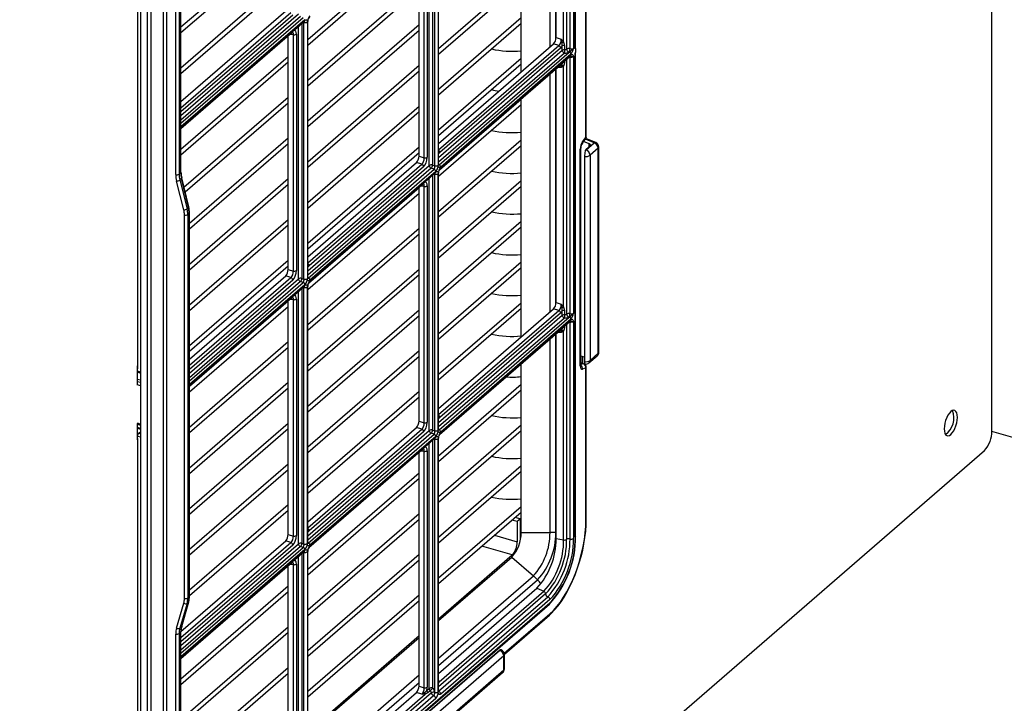
# Paper-space layout 'Layout1' of a CAD drawing. Extents: x -40 to 594, y -34 to 417.
# Drawn here: x 554 to 558, y 72 to 75 of the extents above; entities that cross this region are included whole.
import ezdxf

# ---------------------------------------------------------------- set-up
doc = ezdxf.new("R2010")
doc.units = 0
doc.layers.get('0').update_dxf_attribs({"linetype": 'CONTINUOUS'})
doc.styles.add('SLDTEXTSTYLE2', font='TXT', dxfattribs={"width": 0.605})
doc.dimstyles.new('SLDDIMSTYLE3', dxfattribs={"dimtxt": 5.172414, "dimasz": 7, "dimexe": 0, "dimexo": 0.0625, "dimgap": 1.293103, "dimtad": 0, "dimtih": 1, "dimtoh": 1, "dimdec": 0, "dimlfac": 5, "dimrnd": 1e-09, "dimzin": 12, "dimtxsty": 'SLDTEXTSTYLE2', "dimblk1": 'NONE', "dimblk2": 'NONE', "dimsah": 1, "dimcen": 0, "dimazin": 3, "dimtfac": 1, "dimtdec": 0, "dimtmove": 0, "dimatfit": 3, "dimtolj": 1, "dimtzin": 12})

# ---------------------------------------------------------------- blocks, each defined once
blk = doc.blocks.new('_D_19')
at = {"color": 7, "linetype": 'CONTINUOUS'}
blk.add_line((523.5539, 94.506), (572.3963, 94.506), dxfattribs=at)
at = {"color": 7, "linetype": 'CONTINUOUS', "char_height": 7, "attachment_point": 1, "style": 'SLDTEXTSTYLE2'}
for s, insert in [('hole', (556.1796, 114.5156, 0.12)), ('%%c', (525.1414, 114.5156, 0.12)), ('108', (535.5782, 114.5156, 0.12)), ('for bowl', (533.4418, 103.5295, 0.12))]:
    blk.add_mtext(s, dxfattribs=dict(at, insert=insert))
blk = doc.blocks.new('_NONE')
blk = doc.blocks.new('_D_23')
at = {"color": 7, "linetype": 'CONTINUOUS'}
blk.add_line((520.5131, 184.6258), (577.668, 184.6258), dxfattribs=at)
at = {"color": 7, "linetype": 'CONTINUOUS', "char_height": 7, "attachment_point": 1, "style": 'SLDTEXTSTYLE2'}
for s, insert in [('hole for', (548.7541, 204.6354, 0.12)), ('%%c', (522.1006, 204.6354, 0.12)), ('35', (532.5375, 204.6354, 0.12)), ('tap tubes', (532.3649, 193.6493, 0.12))]:
    blk.add_mtext(s, dxfattribs=dict(at, insert=insert))

psp = doc.layouts.get("Layout1")

# ---------------------------------------------------------------- linework, layer by layer
at = {"color": 7, "linetype": 'CONTINUOUS'}
for p, q in [((558.173, 73.271), (558.173, 77.3202)), ((556.5031, 74.8032), (556.5031, 75.8498)), ((556.5045, 74.8051), (556.5045, 75.851)), ((556.482, 74.8038), (556.482, 75.8326)), ((556.4956, 75.835), (556.4956, 74.8051)), ((556.426, 74.849), (556.426, 75.7861)), ((556.4562, 74.8321), (556.4562, 75.7962)), ((556.2864, 74.711), (556.2864, 75.6652)), ((554.8524, 71.4373), (554.8524, 75.3344)), ((554.8661, 71.4392), (554.8661, 75.3363)), ((555.94, 74.3344), (555.94, 75.3631)), ((555.9536, 75.365), (555.9536, 74.3363)), ((555.955, 74.3388), (555.955, 75.3675)), ((554.7486, 75.3294), (554.7486, 73.5201)), ((554.7618, 71.3988), (554.7618, 75.2959)), ((554.8663, 71.4477), (554.8663, 75.3275)), ((555.8767, 74.3732), (555.8767, 75.3104)), ((555.8974, 74.3662), (555.8974, 75.3142)), ((555.9095, 75.3164), (555.9095, 74.3684)), ((554.7886, 71.3917), (554.7886, 75.2888)), ((554.802, 75.2907), (554.802, 71.3936)), ((554.9227, 74.8907), (555.3523, 75.2628)), ((556.5456, 74.448), (556.5456, 75.2564)), ((556.5469, 74.4505), (556.5469, 75.2589)), ((554.9015, 74.2989), (554.9015, 75.2152)), ((554.9149, 75.2171), (554.9149, 74.3008)), ((554.9213, 74.3063), (554.9213, 75.2226)), ((554.9227, 74.8682), (555.3523, 75.2403)), ((554.9227, 74.3088), (554.9227, 75.2251)), ((555.4306, 74.8407), (555.8767, 75.227)), ((555.4306, 74.8182), (555.8767, 75.2045)), ((554.9227, 74.7274), (555.3523, 75.0995)), ((554.9227, 74.7049), (555.3523, 75.077)), ((555.4306, 74.6774), (555.8767, 75.0637)), ((555.955, 74.8049), (556.2864, 75.0919)), ((555.955, 74.7824), (556.2864, 75.0694)), ((555.4306, 74.6549), (555.8767, 75.0412)), ((554.9227, 74.5922), (555.3425, 74.9557)), ((554.9227, 74.4852), (555.4176, 74.9138)), ((555.4156, 73.8803), (555.4156, 74.909)), ((555.4293, 74.9109), (555.4293, 73.8822)), ((555.4306, 73.8847), (555.4306, 74.9134)), ((555.4306, 74.5141), (555.8767, 74.9004)), ((555.955, 74.6416), (556.2864, 74.9286)), ((555.955, 74.6191), (556.2864, 74.9061)), ((554.9227, 74.4842), (555.3682, 74.8701)), ((555.3731, 73.9121), (555.3731, 74.8601)), ((555.3851, 74.8623), (555.3851, 73.9143)), ((555.4306, 74.4916), (555.8767, 74.8779)), ((555.3523, 73.9191), (555.3523, 74.8563)), ((555.955, 74.424), (556.4161, 74.8234)), ((556.4369, 74.8163), (556.4161, 74.8234)), ((556.426, 74.849), (556.4467, 74.8419)), ((555.9569, 74.3381), (556.479, 74.7903)), ((556.444, 74.8057), (555.9606, 74.387)), ((556.4857, 74.7814), (555.9636, 74.3293)), ((555.9636, 74.3271), (556.4857, 74.7793)), ((556.451, 74.7973), (556.451, 74.8147)), ((556.4597, 74.8172), (556.4597, 74.7998)), ((556.5051, 74.8049), (556.5031, 74.8032)), ((556.5031, 74.7877), (556.5051, 74.7894)), ((556.5031, 72.8469), (556.5031, 74.7877)), ((556.5051, 74.8049), (556.5044, 74.8051)), ((556.5045, 72.8494), (556.5045, 74.7888)), ((556.5051, 74.7894), (556.5051, 74.8049)), ((554.9227, 74.4008), (555.3523, 74.7729)), ((554.9227, 74.3783), (555.3523, 74.7504)), ((555.955, 74.4783), (556.2864, 74.7653)), ((555.955, 74.4558), (556.2864, 74.7428)), ((555.9619, 74.3231), (556.484, 74.7752)), ((556.482, 73.7417), (556.482, 74.7704)), ((556.4956, 74.7728), (556.4956, 73.7429)), ((555.4306, 74.3508), (555.8767, 74.7371)), ((555.4306, 74.3283), (555.8767, 74.7146)), ((555.9594, 74.3199), (556.4419, 74.7377)), ((556.426, 73.7868), (556.426, 74.7239)), ((556.4562, 73.77), (556.4562, 74.734)), ((554.9347, 74.248), (555.3523, 74.6096)), ((554.9393, 74.2294), (555.3523, 74.5871)), ((555.9583, 74.3179), (556.2864, 74.602)), ((556.2864, 73.6489), (556.2864, 74.603)), ((555.4306, 74.1875), (555.8767, 74.5738)), ((555.4306, 74.165), (555.8767, 74.5513)), ((555.955, 74.2925), (556.2864, 74.5795)), ((554.9568, 74.1037), (555.3523, 74.4463)), ((554.9568, 74.0812), (555.3523, 74.4238)), ((555.955, 74.1517), (556.2864, 74.4387)), ((556.5313, 74.425), (556.5441, 74.4421)), ((556.5323, 74.4302), (556.5456, 74.448)), ((556.5592, 74.4218), (556.5359, 74.4311)), ((556.5849, 74.4283), (556.5454, 74.4442)), ((556.5462, 74.3983), (556.5789, 74.4266)), ((555.4306, 74.0242), (555.8767, 74.4105)), ((555.4306, 74.0017), (555.8767, 74.388)), ((555.955, 74.1292), (556.2864, 74.4162)), ((556.523, 73.5319), (556.523, 74.4013)), ((556.525, 73.5357), (556.525, 74.4051)), ((556.5425, 74.3937), (556.5424, 74.393)), ((556.5449, 74.3987), (556.5462, 74.3983)), ((556.547, 74.4008), (556.5626, 74.4143)), ((556.5947, 74.4048), (556.562, 74.3764)), ((556.5947, 73.5826), (556.5947, 74.4048)), ((556.5974, 73.5876), (556.5974, 74.4098)), ((555.4306, 73.9699), (555.8668, 74.3477)), ((555.8876, 74.3406), (555.8668, 74.3477)), ((555.8767, 74.3732), (555.8974, 74.3662)), ((556.5401, 74.3717), (556.5401, 73.5495)), ((556.562, 74.3764), (556.562, 73.5543)), ((554.9149, 74.3008), (554.9213, 74.3063)), ((555.4326, 73.884), (555.9369, 74.3208)), ((555.8947, 74.33), (555.4362, 73.9329)), ((555.4376, 73.869), (555.9419, 74.3058)), ((555.9436, 74.3119), (555.4393, 73.8752)), ((555.4393, 73.873), (555.9436, 74.3098)), ((555.9369, 74.3208), (555.926, 74.3243)), ((555.9313, 74.3372), (555.94, 74.3344)), ((555.955, 73.2766), (555.955, 74.3053)), ((554.934, 74.1582), (554.9048, 74.2733)), ((554.9242, 74.283), (554.918, 74.2775)), ((554.918, 74.2775), (554.9472, 74.1624)), ((554.9525, 74.167), (554.9242, 74.283)), ((554.9539, 74.1696), (554.9256, 74.2855)), ((554.9568, 73.9404), (555.3523, 74.283)), ((555.94, 73.2723), (555.94, 74.301)), ((555.9536, 73.2741), (555.9536, 74.3028)), ((555.955, 73.9884), (556.2864, 74.2754)), ((554.9568, 73.9179), (555.3523, 74.2605)), ((555.4339, 73.8638), (555.8767, 74.2472)), ((555.4351, 73.8658), (555.8926, 74.262)), ((555.8767, 73.3111), (555.8767, 74.2482)), ((555.8974, 73.304), (555.8974, 74.2521)), ((555.9095, 74.2543), (555.9095, 73.3062)), ((555.955, 73.9659), (556.2864, 74.2529)), ((555.4306, 73.8384), (555.8767, 74.2247)), ((554.9472, 74.1624), (554.9525, 74.167)), ((554.9367, 72.6), (554.9367, 74.1373)), ((554.9554, 74.1437), (554.9501, 74.1391)), ((554.9501, 74.1391), (554.9501, 72.6019)), ((554.9554, 72.6064), (554.9554, 74.1437)), ((554.9568, 72.6089), (554.9568, 74.1462)), ((554.9568, 73.7771), (555.3523, 74.1197)), ((555.955, 73.8251), (556.2864, 74.1121)), ((554.9568, 73.7546), (555.3523, 74.0972)), ((555.4306, 73.6976), (555.8767, 74.0839)), ((555.955, 73.8026), (556.2864, 74.0896)), ((555.4306, 73.6751), (555.8767, 74.0614)), ((554.9568, 73.6138), (555.3523, 73.9564)), ((554.9568, 73.5913), (555.3523, 73.9339)), ((555.3523, 73.9191), (555.3731, 73.9121)), ((555.4306, 73.5343), (555.8767, 73.9206)), ((555.955, 73.6618), (556.2864, 73.9488)), ((555.955, 73.6393), (556.2864, 73.9263)), ((554.9568, 73.5595), (555.3425, 73.8936)), ((555.3632, 73.8865), (555.3425, 73.8936)), ((555.407, 73.8831), (555.4156, 73.8803)), ((555.4306, 73.5118), (555.8767, 73.8981)), ((554.9568, 73.4526), (555.4176, 73.8517)), ((555.4126, 73.8667), (555.4017, 73.8702)), ((555.4156, 72.8182), (555.4156, 73.8469)), ((555.4293, 72.82), (555.4293, 73.8487)), ((555.4306, 72.8225), (555.4306, 73.8512)), ((554.9568, 73.4516), (555.3682, 73.8079)), ((554.9568, 73.4505), (555.3523, 73.7931)), ((555.3523, 72.857), (555.3523, 73.7941)), ((555.3731, 72.8499), (555.3731, 73.798)), ((555.3851, 73.8002), (555.3851, 72.8521)), ((554.9568, 73.428), (555.3523, 73.7706)), ((555.4306, 73.371), (555.8767, 73.7573)), ((555.955, 73.4985), (556.2864, 73.7855)), ((555.955, 73.476), (556.2864, 73.763)), ((555.955, 73.3618), (556.4161, 73.7612)), ((556.4369, 73.7541), (556.4161, 73.7612)), ((556.426, 73.7868), (556.4467, 73.7797)), ((556.451, 73.7352), (556.451, 73.7526)), ((556.4597, 73.7551), (556.4597, 73.7377)), ((555.4306, 73.3485), (555.8767, 73.7348)), ((555.9569, 73.276), (556.479, 73.7281)), ((556.444, 73.7435), (555.9606, 73.3249)), ((555.9619, 73.2609), (556.484, 73.7131)), ((556.4857, 73.7193), (555.9636, 73.2671)), ((555.9636, 73.265), (556.4857, 73.7171)), ((555.9594, 73.2577), (556.4419, 73.6756)), ((556.482, 72.8386), (556.482, 73.7082)), ((556.4956, 73.7107), (556.4956, 72.8404)), ((556.426, 72.84), (556.426, 73.6618)), ((556.4562, 72.8345), (556.4562, 73.6719)), ((554.9568, 73.2872), (555.3523, 73.6298)), ((554.9568, 73.2647), (555.3523, 73.6073)), ((555.4306, 73.2077), (555.8767, 73.594)), ((555.4306, 73.1852), (555.8767, 73.5715)), ((556.5401, 73.5677), (556.525, 73.571)), ((556.5327, 73.5422), (556.5327, 73.5693)), ((556.5578, 73.5442), (556.5905, 73.5725)), ((556.562, 73.5543), (556.5947, 73.5826)), ((554.7486, 73.5318), (554.7473, 73.5307)), ((554.7473, 73.5307), (554.7473, 73.4582)), ((556.2864, 72.8641), (556.2864, 73.5409)), ((556.5364, 73.5409), (556.525, 73.5448)), ((556.525, 73.5357), (556.525, 73.5358)), ((556.5456, 73.5244), (556.5323, 73.519)), ((556.5456, 72.9138), (556.5456, 73.5244)), ((556.5469, 72.9163), (556.5469, 73.5269)), ((554.7473, 73.5082), (554.7505, 73.5071)), ((554.7473, 73.4789), (554.7602, 73.476)), ((554.7507, 73.5072), (554.75, 73.5074)), ((554.7504, 73.5072), (554.7618, 73.5031)), ((554.7602, 73.476), (554.7618, 73.4774)), ((554.9568, 73.1239), (555.3523, 73.4665)), ((554.9568, 73.1014), (555.3523, 73.444)), ((555.955, 73.1719), (556.2864, 73.4589)), ((555.4306, 73.0444), (555.8767, 73.4307)), ((555.4306, 73.0219), (555.8767, 73.4082)), ((555.955, 73.1494), (556.2864, 73.4364)), ((554.7473, 73.3014), (554.7473, 73.2363)), ((554.7473, 73.2986), (554.7618, 73.2942)), ((554.7618, 73.2819), (554.7473, 73.2852)), ((554.9568, 72.9606), (555.3523, 73.3032)), ((554.9568, 72.9381), (555.3523, 73.2807)), ((555.4306, 72.9077), (555.8668, 73.2855)), ((555.8876, 73.2784), (555.8668, 73.2855)), ((555.8767, 73.3111), (555.8974, 73.304)), ((555.955, 73.0086), (556.2864, 73.2956)), ((554.7473, 73.2399), (554.7486, 73.2394)), ((554.7486, 73.2417), (554.7486, 71.4323)), ((555.4326, 72.8219), (555.9369, 73.2586)), ((555.8947, 73.2678), (555.4362, 72.8708)), ((555.4376, 72.8068), (555.9419, 73.2436)), ((555.9436, 73.2498), (555.4393, 72.813)), ((555.4393, 72.8109), (555.9436, 73.2477)), ((555.9369, 73.2586), (555.926, 73.2622)), ((555.9313, 73.2751), (555.94, 73.2723)), ((555.9536, 72.2252), (555.9536, 73.2407)), ((555.955, 72.9861), (556.2864, 73.2731)), ((555.955, 72.2277), (555.955, 73.2432)), ((565.1487, 71.255), (558.1729, 73.2687)), ((554.7473, 73.2363), (554.7486, 73.2374)), ((555.94, 72.2233), (555.94, 73.2388)), ((554.068, 69.664), (558.143, 73.1931)), ((555.4351, 72.8036), (555.8926, 73.1999)), ((555.8767, 72.2489), (555.8767, 73.186)), ((555.8974, 72.2418), (555.8974, 73.1899)), ((555.9095, 73.1921), (555.9095, 72.244)), ((554.9568, 72.7973), (555.3523, 73.1399)), ((555.955, 72.8453), (556.2864, 73.1323)), ((554.9568, 72.7748), (555.3523, 73.1174)), ((555.4306, 72.7178), (555.8767, 73.1041)), ((555.955, 72.8228), (556.2864, 73.1098)), ((555.4306, 72.6953), (555.8767, 73.0816)), ((554.9568, 72.634), (555.3523, 72.9766)), ((555.955, 72.682), (556.2864, 72.969)), ((554.9568, 72.6115), (555.3523, 72.9541)), ((555.4306, 72.5545), (555.8767, 72.9408)), ((555.955, 72.6595), (556.2864, 72.9465)), ((556.2621, 72.9255), (556.2835, 72.9193)), ((555.4306, 72.532), (555.8767, 72.9183)), ((556.2705, 72.9081), (556.2491, 72.9142)), ((556.2835, 72.9193), (556.2705, 72.9081)), ((556.2705, 72.9081), (556.2705, 72.8266)), ((556.2835, 72.8379), (556.2835, 72.9193)), ((555.3523, 72.857), (555.3731, 72.8499)), ((556.2864, 72.8641), (556.4019, 72.8641)), ((556.425, 72.8641), (556.4019, 72.8641)), ((554.9227, 72.4679), (555.3425, 72.8314)), ((555.3632, 72.8243), (555.3425, 72.8314)), ((555.4126, 72.8045), (555.4017, 72.8081)), ((555.407, 72.821), (555.4156, 72.8182)), ((556.2835, 72.8365), (556.2835, 72.8379)), ((556.426, 72.84), (556.4562, 72.8345)), ((554.9227, 72.3609), (555.4176, 72.7895)), ((555.4156, 71.7692), (555.4156, 72.7847)), ((555.4293, 72.7866), (555.4293, 71.7711)), ((555.4306, 71.7736), (555.4306, 72.7891)), ((555.4306, 72.3912), (555.8767, 72.7775)), ((555.955, 72.5187), (556.2505, 72.7747)), ((554.9227, 72.3599), (555.3682, 72.7458)), ((555.3523, 71.7948), (555.3523, 72.732)), ((555.3731, 71.7877), (555.3731, 72.7358)), ((555.3851, 72.738), (555.3851, 71.7899)), ((555.4306, 72.3687), (555.8767, 72.755)), ((555.955, 72.5111), (556.2483, 72.7651)), ((556.2483, 72.7651), (556.3349, 72.6901)), ((556.3522, 72.6751), (556.3349, 72.6901)), ((554.9227, 72.2779), (555.3523, 72.65)), ((554.9227, 72.2554), (555.3523, 72.6275)), ((555.4306, 72.2279), (555.8767, 72.6142)), ((555.955, 72.2997), (556.3495, 72.6414)), ((555.9575, 72.2653), (556.377, 72.6286)), ((556.3495, 72.6414), (556.377, 72.6286)), ((554.9048, 72.4812), (554.934, 72.5805)), ((554.9472, 72.5803), (554.918, 72.4809)), ((554.9242, 72.4863), (554.9525, 72.5849)), ((554.9255, 72.4882), (554.9538, 72.5868)), ((554.9525, 72.5849), (554.9472, 72.5803)), ((554.9501, 72.6019), (554.9554, 72.6064)), ((554.9793, 71.3479), (556.3993, 72.5776)), ((554.9814, 71.3529), (556.4014, 72.5827)), ((555.4306, 72.2054), (555.8767, 72.5917)), ((555.955, 72.2277), (556.3928, 72.6068)), ((556.4014, 72.5957), (555.9636, 72.2165)), ((556.2187, 72.3772), (556.399, 72.5334)), ((554.9015, 71.5411), (554.9015, 72.4574)), ((554.9213, 72.4648), (554.9149, 72.4593)), ((554.9149, 72.4593), (554.9149, 71.543)), ((554.918, 72.4809), (554.9242, 72.4863)), ((554.9213, 71.5485), (554.9213, 72.4648)), ((554.9227, 72.1146), (555.3523, 72.4867)), ((554.9227, 71.551), (554.9227, 72.4673)), ((554.9227, 72.0921), (555.3523, 72.4642)), ((555.4306, 72.0646), (555.8767, 72.4509)), ((555.4306, 72.057), (555.8767, 72.4433)), ((555.751, 72.0044), (556.1988, 72.3922)), ((555.7516, 72.0042), (556.1994, 72.392)), ((556.1994, 72.392), (556.1988, 72.3922)), ((556.206, 72.3935), (556.2047, 72.394)), ((556.2188, 72.3182), (556.2188, 72.3748)), ((556.2161, 72.3698), (555.7686, 71.9822)), ((556.2161, 72.3132), (556.2161, 72.3698)), ((554.9227, 71.9513), (555.3523, 72.3234)), ((554.9227, 71.9288), (555.3523, 72.3009)), ((555.2372, 71.459), (556.2119, 72.3031)), ((555.2414, 71.4691), (556.2161, 72.3132)), ((555.4306, 71.8456), (555.8668, 72.2233)), ((555.4331, 71.8112), (555.9008, 72.2162)), ((555.8876, 72.2163), (555.8668, 72.2233)), ((555.8767, 72.2489), (555.8974, 72.2418)), ((555.9078, 72.2304), (555.9176, 72.239)), ((555.922, 72.2302), (555.9121, 72.2217)), ((555.955, 72.2277), (555.955, 72.2278)), ((555.4306, 71.7736), (555.935, 72.2103)), ((555.9436, 72.1992), (555.4393, 71.7624))]:
    psp.add_line(p, q, dxfattribs=at)
at = {"color": 59, "linetype": 'CONTINUOUS'}
for p, q in [((556.4683, 75.8238), (556.4683, 74.802)), ((556.4019, 74.811), (556.4019, 75.7652)), ((556.425, 74.8405), (556.425, 75.7852)), ((555.9176, 74.3354), (555.9176, 75.3469)), ((555.9313, 75.3587), (555.9313, 74.3372)), ((554.9227, 74.5671), (555.3632, 74.9486)), ((554.9227, 74.5359), (555.3933, 74.9435)), ((555.3704, 74.938), (554.9227, 74.5503)), ((555.4017, 74.9324), (554.9227, 74.5176)), ((554.9227, 74.5046), (555.4126, 74.9289)), ((555.4193, 74.92), (554.9227, 74.4899)), ((554.9227, 74.4878), (555.4193, 74.9179)), ((555.407, 74.9046), (555.407, 73.8831)), ((555.4156, 74.909), (555.4129, 74.9097)), ((555.3731, 74.8601), (555.3572, 74.8605)), ((555.3933, 73.8813), (555.3933, 74.8928)), ((555.955, 74.3989), (556.4369, 74.8163)), ((555.955, 74.3677), (556.451, 74.7973)), ((556.4594, 74.7862), (555.955, 74.3494)), ((556.451, 74.7458), (556.451, 74.7466)), ((556.4597, 74.7541), (556.4597, 74.7483)), ((556.4683, 74.7616), (556.4683, 73.7398)), ((556.4019, 73.7489), (556.4019, 74.703)), ((556.425, 73.7783), (556.425, 74.723)), ((556.4467, 74.7278), (556.4308, 74.7281)), ((556.5789, 74.4266), (556.5433, 74.4409)), ((556.5592, 74.4114), (556.5592, 74.4218)), ((555.4306, 73.9448), (555.8876, 74.3406)), ((555.4306, 73.9136), (555.9176, 74.3354)), ((555.926, 74.3243), (555.4306, 73.8953)), ((555.955, 74.3388), (555.9569, 74.3381)), ((555.9176, 73.2732), (555.9176, 74.2847)), ((555.9313, 74.2966), (555.9313, 73.2751)), ((555.94, 74.301), (555.9372, 74.3017)), ((555.8974, 74.2521), (555.8815, 74.2524)), ((554.9568, 73.5345), (555.3632, 73.8865)), ((554.9568, 73.5033), (555.3933, 73.8813)), ((555.3704, 73.8759), (554.9568, 73.5177)), ((555.4306, 73.8847), (555.4326, 73.884)), ((555.4017, 73.8702), (554.9568, 73.485)), ((554.9568, 73.4719), (555.4126, 73.8667)), ((555.4193, 73.8578), (554.9568, 73.4573)), ((554.9568, 73.4552), (555.4193, 73.8557)), ((555.407, 73.8425), (555.407, 72.821)), ((555.4156, 73.8469), (555.4129, 73.8476)), ((555.3731, 73.798), (555.3572, 73.7983)), ((555.3933, 72.8191), (555.3933, 73.8306)), ((555.955, 73.3368), (556.4369, 73.7541)), ((555.955, 73.3056), (556.451, 73.7352)), ((556.4594, 73.7241), (555.955, 73.2873)), ((556.451, 73.6837), (556.451, 73.6845)), ((556.4597, 73.692), (556.4597, 73.6862)), ((556.4683, 73.6995), (556.4683, 72.8367)), ((556.4019, 72.8641), (556.4019, 73.6409)), ((556.425, 72.8641), (556.425, 73.6609)), ((556.4467, 73.6656), (556.4308, 73.666)), ((556.5313, 73.5426), (556.5313, 73.5696)), ((554.7473, 73.5276), (554.7486, 73.5273)), ((554.7486, 73.5201), (554.7473, 73.5205)), ((556.5326, 73.5413), (556.525, 73.5438)), ((556.525, 73.5382), (556.5326, 73.5413)), ((554.7473, 73.5127), (554.7486, 73.5123)), ((554.7486, 73.5123), (554.7618, 73.5076)), ((554.7618, 73.4528), (554.7472, 73.4561)), ((554.7473, 73.4702), (554.7618, 73.467)), ((554.7472, 73.3033), (554.7618, 73.2988)), ((554.7618, 73.2807), (554.7473, 73.284)), ((554.7473, 73.2827), (554.7618, 73.279)), ((554.7473, 73.264), (554.7536, 73.2625)), ((554.7473, 73.2499), (554.7486, 73.2495)), ((554.7473, 73.2421), (554.7486, 73.2417)), ((554.7618, 73.2459), (554.7486, 73.2495)), ((554.7536, 73.2625), (554.7618, 73.2696)), ((554.7536, 73.2625), (554.7618, 73.2603)), ((555.4306, 72.8827), (555.8876, 73.2784)), ((555.4306, 72.8515), (555.9176, 73.2732)), ((555.926, 73.2622), (555.4306, 72.8332)), ((555.94, 73.2388), (555.9372, 73.2395)), ((555.955, 73.2766), (555.9569, 73.276)), ((555.9176, 72.239), (555.9176, 73.2226)), ((555.9313, 73.2344), (555.9313, 72.2408)), ((555.8974, 73.1899), (555.8815, 73.1903)), ((556.1786, 72.8532), (556.2705, 72.8266)), ((556.425, 72.8641), (556.426, 72.8641)), ((554.9227, 72.4428), (555.3632, 72.8243)), ((554.9227, 72.4116), (555.3933, 72.8191)), ((555.3704, 72.8137), (554.9227, 72.426)), ((555.4017, 72.8081), (554.9227, 72.3933)), ((555.4306, 72.8225), (555.4326, 72.8219)), ((556.2505, 72.7747), (556.1286, 72.8099)), ((554.9227, 72.3803), (555.4126, 72.8045)), ((555.4193, 72.7957), (554.9227, 72.3656)), ((554.9227, 72.3635), (555.4193, 72.7936)), ((555.3933, 71.7849), (555.3933, 72.7685)), ((555.407, 72.7803), (555.407, 71.7867)), ((555.4156, 72.7847), (555.4129, 72.7854)), ((555.3731, 72.7358), (555.3572, 72.7362)), ((555.955, 72.3611), (556.3349, 72.6901)), ((555.955, 72.3311), (556.3522, 72.6751)), ((556.3841, 72.618), (555.955, 72.2463)), ((556.2181, 72.38), (556.4011, 72.5385)), ((555.4306, 71.907), (555.8767, 72.2933)), ((555.4306, 71.877), (555.8767, 72.2633)), ((555.955, 72.2702), (555.9575, 72.2653)), ((555.9263, 72.2215), (555.4306, 71.7922))]:
    psp.add_line(p, q, dxfattribs=at)
at = {"color": 59, "linetype": 'CONTINUOUS', "flags": 128}
for points in [[(555.4156, 74.9121), (555.4157, 74.9115), (555.4156, 74.909)], [(555.4175, 74.9139), (555.4188, 74.9154), (555.4193, 74.9179)], [(555.4305, 74.9133), (555.4305, 74.9127), (555.4293, 74.9109)], [(556.482, 74.7704), (556.4802, 74.7708), (556.4791, 74.771)], [(556.482, 74.7704), (556.4818, 74.772), (556.4816, 74.7731)], [(555.9419, 74.3058), (555.9431, 74.3074), (555.9436, 74.3098)], [(555.9548, 74.3388), (555.9549, 74.3381), (555.9536, 74.3363)], [(555.9548, 74.3053), (555.9549, 74.3047), (555.9536, 74.3028)], [(555.9636, 74.3271), (555.9631, 74.3247), (555.9619, 74.3232)], [(555.94, 74.304), (555.94, 74.3034), (555.94, 74.301)], [(555.4304, 73.8847), (555.4305, 73.884), (555.4293, 73.8822)], [(555.4393, 73.873), (555.4388, 73.8706), (555.4376, 73.8691)], [(555.4156, 73.85), (555.4157, 73.8494), (555.4156, 73.8469)], [(555.4175, 73.8517), (555.4188, 73.8533), (555.4193, 73.8557)], [(555.4305, 73.8512), (555.4305, 73.8506), (555.4293, 73.8487)], [(556.482, 73.7082), (556.4802, 73.7086), (556.4791, 73.7088)], [(556.482, 73.7082), (556.4818, 73.7099), (556.4816, 73.711)], [(555.9399, 73.2419), (555.94, 73.2413), (555.94, 73.2388)], [(555.9419, 73.2437), (555.9431, 73.2452), (555.9436, 73.2477)], [(555.9536, 73.2741), (555.9549, 73.276), (555.9548, 73.2766)], [(555.9548, 73.2431), (555.9549, 73.2425), (555.9536, 73.2407)], [(555.9636, 73.265), (555.9631, 73.2625), (555.9619, 73.261)], [(555.4293, 72.82), (555.4305, 72.8219), (555.4304, 72.8225)], [(555.4393, 72.8109), (555.4388, 72.8084), (555.4376, 72.8069)], [(555.4156, 72.7878), (555.4157, 72.7872), (555.4156, 72.7847)], [(555.4175, 72.7896), (555.4188, 72.7911), (555.4193, 72.7936)], [(555.4305, 72.789), (555.4305, 72.7884), (555.4293, 72.7866)], [(554.9538, 72.5868), (554.9533, 72.5858), (554.9525, 72.5849)], [(554.9255, 72.4882), (554.925, 72.4873), (554.9242, 72.4863)]]:
    psp.add_lwpolyline(points, dxfattribs=at)
at = {"color": 7, "linetype": 'CONTINUOUS', "flags": 128}
for points in [[(555.4193, 74.9179), (555.423, 74.92), (555.4261, 74.9196), (555.4275, 74.9183), (555.4285, 74.9165), (555.4291, 74.914), (555.4293, 74.9109)], [(555.3682, 74.8701), (555.3691, 74.8707), (555.3691, 74.8707)], [(556.4467, 74.8419), (556.4468, 74.8418), (556.4562, 74.8321)], [(556.4499, 74.8277), (556.4467, 74.8417), (556.4467, 74.8419)], [(556.4857, 74.7793), (556.4888, 74.781), (556.4915, 74.7808), (556.4937, 74.7786), (556.4948, 74.776), (556.4955, 74.7735), (556.4956, 74.7729), (556.4956, 74.7728)], [(556.4499, 74.7375), (556.4511, 74.7421), (556.451, 74.7458)], [(556.4597, 74.7483), (556.4589, 74.7412), (556.4562, 74.734)], [(556.484, 74.7752), (556.4841, 74.7753), (556.4842, 74.7754)], [(556.4419, 74.7377), (556.4428, 74.7384), (556.4427, 74.7384)], [(556.4467, 74.7278), (556.4467, 74.7279), (556.4499, 74.7375)], [(556.4562, 74.734), (556.4468, 74.7278), (556.4467, 74.7278)], [(556.5438, 74.442), (556.5455, 74.4443), (556.5466, 74.4472)], [(556.5466, 74.4472), (556.5462, 74.4463), (556.5456, 74.4454)], [(556.5466, 74.4472), (556.5467, 74.448), (556.5469, 74.4505)], [(556.5449, 74.3987), (556.5429, 74.395), (556.5425, 74.3937)], [(555.9436, 74.3098), (555.9473, 74.3119), (555.9505, 74.3115), (555.9519, 74.3103), (555.9528, 74.3084), (555.9534, 74.3059), (555.9536, 74.3028)], [(555.9636, 74.3293), (555.9599, 74.3271), (555.9568, 74.3276), (555.9554, 74.3288), (555.9544, 74.3306), (555.9538, 74.3331), (555.9536, 74.3363)], [(555.8926, 74.262), (555.8935, 74.2627), (555.8934, 74.2627)], [(555.4393, 73.8752), (555.4356, 73.873), (555.4324, 73.8735), (555.431, 73.8747), (555.4301, 73.8766), (555.4295, 73.879), (555.4293, 73.8822)], [(555.4193, 73.8557), (555.423, 73.8578), (555.4261, 73.8574), (555.4275, 73.8562), (555.4285, 73.8543), (555.4291, 73.8518), (555.4293, 73.8487)], [(555.3682, 73.8079), (555.3691, 73.8086), (555.3691, 73.8086)], [(556.4467, 73.7797), (556.4468, 73.7796), (556.4562, 73.77)], [(556.4499, 73.7655), (556.4467, 73.7796), (556.4467, 73.7797)], [(556.484, 73.7131), (556.4841, 73.7132), (556.4842, 73.7132)], [(556.4857, 73.7171), (556.4888, 73.7189), (556.4915, 73.7186), (556.4937, 73.7164), (556.4948, 73.7139), (556.4955, 73.7113), (556.4956, 73.7108), (556.4956, 73.7107)], [(556.4419, 73.6756), (556.4428, 73.6762), (556.4427, 73.6762)], [(556.4467, 73.6656), (556.4467, 73.6657), (556.4499, 73.6753)], [(556.4499, 73.6753), (556.4511, 73.6799), (556.451, 73.6837)], [(556.4597, 73.6862), (556.4589, 73.679), (556.4562, 73.6719)], [(556.4562, 73.6719), (556.4468, 73.6657), (556.4467, 73.6656)], [(556.5253, 73.5326), (556.5253, 73.5325), (556.5252, 73.5333), (556.525, 73.5357)], [(556.5401, 73.5495), (556.5402, 73.5472), (556.5403, 73.5451), (556.5405, 73.5433), (556.5407, 73.5418), (556.5411, 73.5406), (556.5415, 73.5399), (556.5419, 73.5395), (556.542, 73.5395)], [(556.5469, 73.5269), (556.5469, 73.5277), (556.5466, 73.53)], [(558.0345, 73.326), (558.0338, 73.3357), (558.0319, 73.3437), (558.0287, 73.3496), (558.0245, 73.3533), (558.0195, 73.3544), (558.0139, 73.3529), (558.008, 73.349), (558.0021, 73.3427), (557.9965, 73.3345), (557.9915, 73.3247), (557.9873, 73.3138), (557.9841, 73.3023), (557.9821, 73.2909), (557.9815, 73.2801), (557.9821, 73.2705), (557.9841, 73.2625), (557.9873, 73.2565), (557.9915, 73.2529), (557.9965, 73.2518), (558.0021, 73.2532), (558.008, 73.2572), (558.0139, 73.2634), (558.0195, 73.2717), (558.0245, 73.2815), (558.0287, 73.2924), (558.0319, 73.3038), (558.0338, 73.3152), (558.0345, 73.326)], [(555.9436, 73.2477), (555.9473, 73.2498), (555.9505, 73.2494), (555.9519, 73.2481), (555.9528, 73.2463), (555.9534, 73.2438), (555.9536, 73.2407)], [(555.9636, 73.2671), (555.9599, 73.265), (555.9568, 73.2654), (555.9554, 73.2666), (555.9544, 73.2685), (555.9538, 73.271), (555.9536, 73.2741)], [(555.8926, 73.1999), (555.8935, 73.2005), (555.8934, 73.2005)], [(556.399, 72.5334), (556.4062, 72.5399), (556.4197, 72.5538), (556.4329, 72.5694), (556.4458, 72.5868), (556.4582, 72.6058), (556.4701, 72.6261), (556.4815, 72.6478), (556.4921, 72.6705), (556.502, 72.6941), (556.511, 72.7184), (556.5192, 72.7433), (556.5264, 72.7686), (556.5326, 72.794), (556.5377, 72.8194), (556.5417, 72.8446), (556.5446, 72.8694), (556.5464, 72.8936), (556.5469, 72.9163)], [(556.4011, 72.5385), (556.4153, 72.552), (556.4293, 72.5677), (556.4431, 72.5856), (556.4564, 72.6054), (556.4692, 72.627), (556.4814, 72.6502), (556.4928, 72.6747), (556.5033, 72.7002), (556.5128, 72.7267), (556.5213, 72.7537), (556.5285, 72.7811), (556.5346, 72.8086), (556.5394, 72.8358), (556.5428, 72.8626), (556.5449, 72.8887), (556.5456, 72.9138)], [(555.4393, 72.813), (555.4356, 72.8109), (555.4324, 72.8113), (555.431, 72.8125), (555.4301, 72.8144), (555.4295, 72.8169), (555.4293, 72.82)], [(555.4193, 72.7936), (555.423, 72.7957), (555.4261, 72.7953), (555.4275, 72.794), (555.4285, 72.7922), (555.4291, 72.7897), (555.4293, 72.7866)], [(555.3682, 72.7458), (555.3691, 72.7464), (555.3691, 72.7464)], [(555.8876, 72.2163), (555.8877, 72.2163), (555.8988, 72.223)], [(555.9008, 72.2162), (555.8877, 72.2162), (555.8876, 72.2163)], [(555.8988, 72.223), (555.9045, 72.2271), (555.9078, 72.2304)], [(555.9121, 72.2217), (555.9073, 72.2186), (555.9008, 72.2162)], [(555.9636, 72.2165), (555.9617, 72.2151), (555.9598, 72.2145), (555.9581, 72.2146), (555.9566, 72.2154), (555.9553, 72.217), (555.9544, 72.2192), (555.9538, 72.2219), (555.9536, 72.2252)]]:
    psp.add_lwpolyline(points, dxfattribs=at)
at = {"color": 7, "linetype": 'CONTINUOUS'}
for centre, radius, start, end in [((555.4205, 74.9245), 0.0162, 252.3978, 302.8636), ((555.4641, 74.9108), 0.0348, 135.4799, 179.8146), ((555.4568, 74.9133), 0.0262, 137.2275, 180.1332), ((555.3765, 74.8754), 0.0157, 257.2415, 303.3868), ((556.4789, 74.7931), 0.0452, 120.1734, 130.0358), ((556.4, 74.8169), 0.0511, 357.617, 12.2209), ((556.4214, 74.8163), 0.0383, 1.4209, 24.4417), ((556.2501, 75.1796), 0.3859, 257.5775, 275.4017), ((556.4317, 74.8051), 0.0124, 2.8982, 65.1783), ((556.459, 74.8034), 0.0138, 87.0645, 125.1397), ((556.459, 74.786), 0.0138, 87.0645, 125.1397), ((556.4633, 74.7979), 0.0123, 182.8659, 251.2521), ((556.954, 74.782), 0.4946, 177.9378, 179.5099), ((556.4771, 74.7884), 0.0162, 72.3978, 122.8636), ((556.4806, 74.8026), 0.0123, 182.8659, 251.2521), ((556.4622, 74.8044), 0.0198, 317.0472, 358.2582), ((556.3708, 74.9286), 0.1756, 308.0616, 315.3184), ((556.4759, 74.7809), 0.00987, 2.8659, 71.2521), ((556.4517, 74.8096), 0.0442, 320.3986, 354.0984), ((556.459, 74.7345), 0.0138, 87.0645, 125.1397), ((556.4471, 74.7248), 0.013, 45.264, 77.5577), ((556.2441, 74.9792), 0.3483, 257.2259, 262.3039), ((556.2501, 74.853), 0.3859, 257.5775, 275.4017), ((556.5606, 74.4048), 0.0356, 145.5146, 179.6284), ((556.57, 74.4035), 0.0247, 2.8975, 68.9602), ((556.5774, 74.4098), 0.02, 0, 68.1135), ((556.6466, 74.3712), 0.1065, 168.1372, 179.7008), ((556.5633, 74.3809), 0.0244, 134.5671, 148.4342), ((556.5373, 74.3752), 0.0247, 2.8975, 68.9602), ((555.9009, 74.3814), 0.0157, 257.2415, 303.3868), ((556.5451, 74.4016), 0.0303, 260.5196, 303.8896), ((555.0209, 74.3092), 0.0982, 180.2678, 193.9849), ((555.8824, 74.3293), 0.0124, 2.8982, 65.1783), ((555.9264, 74.3218), 0.0162, 72.3978, 122.8636), ((555.93, 74.336), 0.0123, 182.8659, 251.2521), ((555.9115, 74.3378), 0.0198, 317.0472, 358.2582), ((555.9231, 74.331), 0.0172, 323.5466, 11.4254), ((555.9338, 74.3114), 0.00987, 2.8659, 71.2521), ((555.9448, 74.3498), 0.0162, 252.3978, 302.8636), ((555.9188, 74.3364), 0.0348, 315.4799, 359.8146), ((555.9885, 74.3027), 0.0348, 135.4799, 179.8146), ((555.9812, 74.3053), 0.0262, 137.2275, 180.1332), ((555.9538, 74.3288), 0.00987, 2.8659, 71.2521), ((556.2501, 74.6897), 0.3859, 257.5775, 275.4017), ((554.9062, 74.3143), 0.0161, 253.1752, 302.9276), ((554.905, 74.2953), 0.022, 269.5693, 306.1215), ((555.9448, 74.3164), 0.0162, 252.3978, 302.8636), ((555.9009, 74.2674), 0.0157, 257.2415, 303.3868), ((554.9342, 74.1801), 0.022, 269.5693, 306.1215), ((554.8578, 74.1458), 0.099, 0.2525, 13.8992), ((556.2501, 74.5264), 0.3859, 257.5775, 275.4017), ((554.9414, 74.1527), 0.0161, 253.1752, 302.9276), ((556.2501, 74.3631), 0.3859, 257.5775, 275.4017), ((555.3765, 73.9273), 0.0157, 257.2415, 303.3868), ((555.358, 73.8753), 0.0124, 2.8982, 65.1783), ((555.4021, 73.8677), 0.0162, 72.3978, 122.8636), ((555.4056, 73.8819), 0.0123, 182.8659, 251.2521), ((555.3872, 73.8837), 0.0198, 317.0472, 358.2582), ((555.3987, 73.8769), 0.0172, 323.5466, 11.4254), ((555.4205, 73.8957), 0.0162, 252.3978, 302.8636), ((555.3944, 73.8823), 0.0348, 315.4799, 359.8146), ((555.4641, 73.8486), 0.0348, 135.4799, 179.8146), ((555.4294, 73.8747), 0.00987, 2.8659, 71.2521), ((555.4094, 73.8574), 0.00987, 2.8659, 71.2521), ((555.4205, 73.8623), 0.0162, 252.3978, 302.8636), ((555.4568, 73.8512), 0.0262, 137.2275, 180.1332), ((555.3765, 73.8133), 0.0157, 257.2415, 303.3868), ((556.2501, 74.1998), 0.3859, 257.5775, 275.4017), ((556.4317, 73.7429), 0.0124, 2.8982, 65.1783), ((556.4789, 73.7309), 0.0452, 120.1734, 130.0358), ((556.4, 73.7547), 0.0511, 357.617, 12.2209), ((556.459, 73.7413), 0.0138, 87.0645, 125.1397), ((556.4214, 73.7541), 0.0383, 1.4209, 24.4417), ((556.459, 73.7239), 0.0138, 87.0645, 125.1397), ((556.4633, 73.7358), 0.0123, 182.8659, 251.2521), ((556.954, 73.7199), 0.4946, 177.9378, 179.5099), ((556.4771, 73.7263), 0.0162, 72.3978, 122.8636), ((556.4806, 73.7405), 0.0123, 182.8659, 251.2521), ((556.4622, 73.7423), 0.0198, 317.0472, 358.2582), ((556.3708, 73.8664), 0.1756, 308.0616, 315.3184), ((556.4759, 73.7188), 0.00987, 2.8659, 71.2521), ((556.4517, 73.7474), 0.0442, 320.3986, 354.0984), ((556.4471, 73.6626), 0.013, 45.264, 77.5577), ((556.459, 73.6724), 0.0138, 87.0645, 125.1397), ((556.2501, 74.0365), 0.3859, 257.5775, 275.4017), ((556.5774, 73.5876), 0.02, 310.8934, 0), ((556.5329, 73.5273), 0.014, 11.0703, 76.1874), ((556.5451, 73.5794), 0.0303, 260.5196, 303.8896), ((556.5447, 73.5593), 0.02, 262.3877, 310.8934), ((554.7555, 73.5118), 0.00701, 175.562, 217.9745), ((556.2499, 73.8843), 0.3969, 266.4666, 275.2683), ((556.2501, 73.7099), 0.3859, 257.5775, 275.4017), ((557.9384, 73.3232), 0.0823, 306.2286, 21.5671), ((555.9009, 73.3193), 0.0157, 257.2415, 303.3868), ((554.7695, 73.2492), 0.0209, 158.441, 179.1612), ((554.763, 73.2526), 0.0137, 133.7666, 161.684), ((555.8824, 73.2672), 0.0124, 2.8982, 65.1783), ((555.9264, 73.2597), 0.0162, 72.3978, 122.8636), ((555.93, 73.2739), 0.0123, 182.8659, 251.2521), ((555.9115, 73.2757), 0.0198, 317.0472, 358.2582), ((555.9231, 73.2689), 0.0172, 323.5466, 11.4254), ((555.9338, 73.2493), 0.00987, 2.8659, 71.2521), ((555.9448, 73.2877), 0.0162, 252.3978, 302.8636), ((555.9448, 73.2542), 0.0162, 252.3978, 302.8636), ((555.9188, 73.2742), 0.0348, 315.4799, 359.8146), ((555.9885, 73.2405), 0.0348, 135.4799, 179.8146), ((555.9812, 73.2431), 0.0262, 137.2275, 180.1332), ((555.9538, 73.2666), 0.00987, 2.8659, 71.2521), ((558.0592, 73.2701), 0.1137, 317.4109, 0.4857), ((555.9009, 73.2052), 0.0157, 257.2415, 303.3868), ((556.2501, 73.5466), 0.3859, 257.5775, 275.4017), ((556.2501, 73.3833), 0.3859, 257.5775, 275.4017), ((555.3765, 72.8652), 0.0157, 257.2415, 303.3868), ((556.1418, 72.8629), 0.1446, 317.4109, 0.4857), ((556.1461, 72.8626), 0.2557, 317.5616, 0.335), ((556.1472, 72.8625), 0.2778, 317.5616, 0.335), ((556.1095, 72.846), 0.395, 317.2005, 0.4965), ((556.1176, 72.8436), 0.3856, 317.4089, 0.4876), ((555.358, 72.8131), 0.0124, 2.8982, 65.1783), ((555.4021, 72.8056), 0.0162, 72.3978, 122.8636), ((555.4056, 72.8198), 0.0123, 182.8659, 251.2521), ((555.3872, 72.8216), 0.0198, 317.0472, 358.2582), ((555.3987, 72.8148), 0.0172, 323.5466, 11.4254), ((555.4205, 72.8336), 0.0162, 252.3978, 302.8636), ((555.3944, 72.8201), 0.0348, 315.4799, 359.8146), ((555.4641, 72.7865), 0.0348, 135.4799, 179.8146), ((555.4568, 72.789), 0.0262, 137.2275, 180.1332), ((555.4294, 72.8125), 0.00987, 2.8659, 71.2521), ((556.1947, 72.826), 0.0758, 317.4109, 0.4857), ((556.136, 72.8376), 0.29, 317.4109, 0.4857), ((556.1557, 72.832), 0.3006, 317.4109, 0.4857), ((556.1491, 72.834), 0.3192, 317.4109, 0.4857), ((556.1438, 72.8357), 0.3382, 317.4089, 0.4876), ((556.141, 72.8364), 0.3546, 317.2492, 0.6474), ((556.4597, 72.8498), 0.0157, 257.2415, 303.3868), ((556.4771, 72.8231), 0.0162, 72.3978, 122.8636), ((556.4869, 72.854), 0.0162, 252.3978, 302.8636), ((555.4094, 72.7952), 0.00987, 2.8659, 71.2521), ((555.4205, 72.8001), 0.0162, 252.3978, 302.8636), ((555.3765, 72.7511), 0.0157, 257.2415, 303.3868), ((554.8763, 72.6086), 0.0805, 344.3002, 0.2528), ((556.3718, 72.6174), 0.0124, 2.8982, 65.1783), ((556.3964, 72.6186), 0.0123, 182.8309, 252.7914), ((554.9408, 72.5913), 0.0127, 237.8442, 299.9007), ((554.9414, 72.6154), 0.0161, 253.1752, 302.9276), ((556.3891, 72.5951), 0.0123, 2.8309, 72.7914), ((554.9062, 72.4728), 0.0161, 253.1752, 302.9276), ((554.9116, 72.4919), 0.0127, 237.8442, 299.9007), ((554.9983, 72.4678), 0.0756, 164.3381, 180.3795), ((556.1915, 72.3686), 0.0247, 2.8659, 71.2521), ((556.1988, 72.3748), 0.02, 0, 68.8494), ((556.1988, 72.3182), 0.02, 310.8934, 0), ((555.9009, 72.2571), 0.0157, 257.2415, 303.3868), ((555.9171, 72.2248), 0.0184, 185.8551, 207.87), ((555.9198, 72.2309), 0.012, 182.3872, 230.2718), ((555.9264, 72.2254), 0.0162, 72.3978, 122.8636), ((555.9297, 72.2395), 0.012, 182.3872, 230.2718), ((555.8775, 72.2789), 0.0659, 312.4513, 324.7335), ((555.9143, 72.221), 0.012, 2.3872, 50.2718), ((555.9351, 72.2079), 0.0162, 72.3978, 122.8636), ((555.9386, 72.2221), 0.0123, 182.8309, 252.7914), ((555.9159, 72.2223), 0.0241, 2.3872, 50.2718), ((555.921, 72.2232), 0.019, 317.4109, 0.4857), ((555.9448, 72.2387), 0.0162, 252.3978, 302.8636), ((555.9157, 72.2248), 0.0379, 317.4109, 0.4857), ((555.9679, 72.2275), 0.0129, 179.266, 193.2323), ((555.9513, 72.2159), 0.0123, 2.8309, 72.7914), ((555.9313, 72.1986), 0.0123, 2.8309, 72.7914)]:
    psp.add_arc(centre, radius, start, end, dxfattribs=at)
at = {"color": 59, "linetype": 'CONTINUOUS'}
for centre, radius, start, end in [((555.3643, 74.8745), 0.00593, 311.2526, 340.6728), ((556.4805, 74.7791), 0.00521, 312.4442, 2.2065), ((556.438, 74.7422), 0.00593, 311.2526, 340.6728), ((556.4926, 74.7903), 0.0177, 240.7776, 279.8371), ((556.5258, 74.4287), 0.00667, 326.6986, 12.9883), ((556.5436, 74.4506), 0.00334, 306.6657, 356.9607), ((556.5833, 74.4226), 0.00592, 74.749, 137.8686), ((555.9483, 74.3864), 0.0123, 2.9014, 57.0645), ((556.52, 74.4053), 0.00502, 306.7175, 356.2099), ((556.5907, 74.4101), 0.00667, 306.6657, 356.9607), ((554.9193, 74.309), 0.00334, 306.6479, 356.9785), ((555.9546, 74.3406), 0.00343, 254.0114, 312.7847), ((554.9229, 74.2853), 0.00266, 299.3058, 4.7593), ((555.8887, 74.2665), 0.00593, 311.2526, 340.6728), ((554.9512, 74.1693), 0.00266, 299.3058, 4.7593), ((554.9534, 74.1464), 0.00334, 306.6485, 356.9701), ((555.4241, 73.9324), 0.0121, 2.4072, 57.5588), ((555.4303, 73.8865), 0.00343, 254.0114, 312.7847), ((555.3643, 73.8124), 0.00593, 311.2526, 340.6728), ((556.4805, 73.7169), 0.00521, 312.4442, 2.2065), ((556.438, 73.68), 0.00593, 311.2526, 340.6728), ((556.4926, 73.7281), 0.0177, 240.7776, 279.8371), ((556.5817, 73.5821), 0.0131, 312.5087, 2.142), ((556.5907, 73.588), 0.00667, 306.6657, 356.9607), ((556.52, 73.5359), 0.00501, 306.6657, 356.9607), ((556.5154, 73.5212), 0.017, 352.5434, 55.3426), ((556.5442, 73.5297), 0.00247, 304.2301, 6.3354), ((556.5436, 73.5271), 0.00334, 306.665, 356.9711), ((556.549, 73.5538), 0.0131, 312.5087, 2.142), ((555.9483, 73.3242), 0.0123, 2.9014, 57.0645), ((555.9546, 73.2785), 0.00343, 254.0114, 312.7847), ((555.8887, 73.2043), 0.00593, 311.2526, 340.6728), ((556.5436, 72.9165), 0.00334, 306.6657, 356.9607), ((555.4241, 72.8702), 0.0121, 2.4072, 57.5588), ((556.5012, 72.8496), 0.00333, 306.5784, 357.0481), ((555.4303, 72.8244), 0.00343, 254.0114, 312.7847), ((555.3643, 72.7502), 0.00593, 311.2526, 340.6728), ((556.318, 72.6354), 0.0523, 25.3766, 49.2023), ((554.9534, 72.6091), 0.00334, 306.6479, 356.9785), ((556.3949, 72.5824), 0.00651, 312.4018, 2.2489), ((556.3946, 72.5382), 0.00652, 312.4442, 2.2065), ((554.9193, 72.4675), 0.00334, 306.6846, 356.4469), ((556.204, 72.3869), 0.00687, 73.3472, 132.5008), ((556.2121, 72.3752), 0.00671, 306.798, 356.8284), ((556.2031, 72.3127), 0.013, 312.4442, 2.2065), ((556.2121, 72.3185), 0.00671, 306.798, 356.8284), ((555.9578, 72.2763), 0.011, 254.996, 268.1394), ((555.9443, 72.2677), 0.0133, 322.7605, 349.5158), ((555.9516, 72.2278), 0.00333, 306.5784, 357.0481)]:
    psp.add_arc(centre, radius, start, end, dxfattribs=at)
for centre, major_axis, ratio, start_param, end_param in [((555.3612, 74.8508), (0.0086, 0.0195), 0.42273, 5.383538, 6.38237), ((555.3699, 74.8483), (0.0087, 0.0296), 0.421083, 5.323692, 6.453791), ((556.4435, 74.716), (0.0087, 0.0296), 0.421083, 0.100012, 0.170605), ((556.4349, 74.7185), (0.0086, 0.0195), 0.42273, 5.383538, 6.38237), ((556.5302, 74.4485), (0.0153, -0.0037), 0.679815, 5.996352, 6.337506), ((555.961, 74.4138), (0.0087, 0.0296), 0.421083, 3.342959, 3.722737), ((555.8942, 74.2403), (0.0087, 0.0296), 0.421083, 5.323692, 6.453791), ((555.8856, 74.2428), (0.0086, 0.0195), 0.42273, 5.383538, 6.38237), ((555.4367, 73.9597), (0.0087, 0.0296), 0.421083, 3.342959, 3.722737), ((555.3612, 73.7887), (0.0086, 0.0195), 0.42273, 5.383538, 6.38237), ((555.3699, 73.7862), (0.0087, 0.0296), 0.421083, 5.323692, 6.453791), ((556.4349, 73.6563), (0.0086, 0.0195), 0.42273, 5.383538, 6.38237), ((556.4435, 73.6538), (0.0087, 0.0296), 0.421083, 0.100012, 0.170605), ((556.5302, 73.5272), (0.0076, 0.0131), 0.704819, 0.146096, 0.486062), ((555.961, 73.3516), (0.0087, 0.0296), 0.421083, 3.342959, 3.722737), ((555.8856, 73.1806), (0.0086, 0.0195), 0.42273, 5.383538, 6.38237), ((555.8942, 73.1781), (0.0087, 0.0296), 0.421083, 5.323692, 6.453791), ((555.4367, 72.8975), (0.0087, 0.0296), 0.421083, 3.342959, 3.722737), ((555.3612, 72.7265), (0.0086, 0.0195), 0.42273, 5.383538, 6.38237), ((555.3699, 72.724), (0.0087, 0.0296), 0.421083, 5.323692, 6.453791)]:
    psp.add_ellipse(centre, major_axis=major_axis, ratio=ratio, start_param=start_param, end_param=end_param, dxfattribs=at)
at = {"color": 7, "linetype": 'CONTINUOUS'}
for centre, major_axis, ratio, start_param, end_param in [((556.4158, 74.8407), (0.0054, 0.0193), 0.445193, 3.735924, 5.276562), ((556.4349, 74.8342), (0.0046, 0.0195), 0.562655, 3.705864, 5.246502), ((556.4435, 74.8317), (0.0081, 0.0289), 0.445193, 3.735924, 4.217057), ((556.4594, 74.7965), (0.02, -0.0007), 0.514641, 4.730728, 5.777925), ((556.4597, 74.8051), (0.00999, -0.00073), 0.528229, 4.750804, 5.798002), ((556.4867, 74.7996), (0.02, -0.0007), 0.514641, 4.207129, 4.33892), ((556.487, 74.8082), (0.00999, -0.00073), 0.528229, 4.227206, 5.798002), ((556.4945, 74.806), (0.01, -0.00036), 0.514641, 5.777925, 6.187397), ((556.487, 74.7747), (0.01, 0.00067), 0.468111, 4.157368, 5.728165), ((556.5355, 74.4121), (0.0069, 0.024), 0.433428, 0.850175, 2.158238), ((556.5327, 74.4518), (0.0112, -0.01), 0.647835, 0.393534, 0.621361), ((556.5816, 74.3878), (0.04, -0.0037), 0.534653, 2.667198, 2.782431), ((556.5539, 74.4176), (0.00999, -0.00092), 0.534653, 5.80879, 7.34468), ((555.8665, 74.365), (0.0054, 0.0193), 0.445193, 3.735924, 5.276562), ((555.8856, 74.3585), (0.0046, 0.0195), 0.562655, 3.705864, 5.246502), ((555.8942, 74.356), (0.0081, 0.0289), 0.445193, 3.735924, 5.276562), ((555.0064, 74.28), (-0.0629, 0.0778), 0.736372, 0.738349, 1.000148), ((554.9983, 74.2727), (-0.0747, 0.0807), 0.761695, 0.688476, 0.950275), ((555.0031, 74.2771), (-0.0682, 0.0732), 0.762824, 0.685792, 0.947592), ((554.8575, 74.1587), (-0.0612, 0.0661), 0.761695, 3.830068, 4.091868), ((554.8623, 74.1631), (-0.0677, 0.0736), 0.760559, 3.832722, 4.094521), ((554.8701, 74.1698), (-0.0634, 0.0774), 0.738903, 3.875697, 4.137497), ((555.3422, 73.9109), (0.0054, 0.0193), 0.445193, 3.735924, 5.276562), ((555.3612, 73.9044), (0.0046, 0.0195), 0.562655, 3.705864, 5.246502), ((555.3699, 73.9019), (0.0081, 0.0289), 0.445193, 3.735924, 5.276562), ((556.4158, 73.7785), (0.0054, 0.0193), 0.445193, 3.735924, 5.276562), ((556.4349, 73.772), (0.0046, 0.0195), 0.562655, 3.705864, 5.246502), ((556.4435, 73.7695), (0.0081, 0.0289), 0.445193, 3.735924, 4.217057), ((556.4594, 73.7344), (0.02, -0.0007), 0.514641, 4.730728, 5.777925), ((556.4597, 73.743), (0.00999, -0.00073), 0.528229, 4.750804, 5.798002), ((556.4867, 73.7374), (0.02, -0.0007), 0.514641, 4.207129, 4.33892), ((556.487, 73.746), (0.00999, -0.00073), 0.528229, 4.227206, 5.798002), ((556.487, 73.7126), (0.01, 0.00067), 0.468111, 4.157368, 5.728165), ((556.5355, 73.5428), (0.0069, 0.024), 0.432681, 2.159698, 3.46776), ((556.5302, 73.5272), (0.0143, -0.0065), 0.90538, 0.495097, 1.80316), ((556.5327, 73.5282), (-0.0071, 0.0133), 0.819718, 4.035711, 4.263538), ((555.8665, 73.3028), (0.0054, 0.0193), 0.445193, 3.735924, 5.276562), ((555.8856, 73.2963), (0.0046, 0.0195), 0.562655, 3.705864, 5.246502), ((555.8942, 73.2938), (0.0081, 0.0289), 0.445193, 3.735924, 5.276562), ((555.3422, 72.8487), (0.0054, 0.0193), 0.445193, 3.735924, 5.276562), ((555.3612, 72.8422), (0.0046, 0.0195), 0.562655, 3.705864, 5.246502), ((555.3699, 72.8397), (0.0081, 0.0289), 0.445193, 3.735924, 5.276562), ((554.8575, 72.6214), (-0.0612, 0.0661), 0.761695, 3.568269, 3.830068), ((554.8623, 72.6258), (-0.0677, 0.0736), 0.760559, 3.570923, 3.832722), ((554.8701, 72.6325), (-0.0634, 0.0774), 0.738903, 3.613898, 3.875697), ((554.9983, 72.4312), (-0.0747, 0.0807), 0.761695, 0.426676, 0.688476), ((555.0031, 72.4356), (-0.0682, 0.0732), 0.762824, 0.423993, 0.685792), ((555.0064, 72.4385), (-0.0629, 0.0778), 0.736372, 0.47655, 0.738349), ((556.1988, 72.3748), (0.0056, 0.0193), 0.432326, 6.245966, 6.872675), ((555.8665, 72.2407), (0.0054, 0.0193), 0.445193, 3.735924, 5.276562), ((555.8856, 72.2341), (0.0046, 0.0195), 0.562655, 3.705864, 5.246502), ((555.8942, 72.2316), (0.0081, 0.0289), 0.445193, 4.795429, 5.276562)]:
    psp.add_ellipse(centre, major_axis=major_axis, ratio=ratio, start_param=start_param, end_param=end_param, dxfattribs=at)

# ---------------------------------------------------------------- dimensions: what is measured, and where the dimension line sits
for p1, text, picture, middle in [((6.6698, 2.1246), '<> hole for\\Ptap tubes', '_D_23', (549.8843, 195.6411)), ((20.8136, 5.7753), '<> hole\\Pfor bowl', '_D_19', (548.7688, 105.5213))]:
    dim = psp.add_diameter_dim_2p(p1=p1, p2=(0, 0), text=text, dimstyle='SLDDIMSTYLE3', dxfattribs=at)
    dim.commit()
    dim.dimension.update_dxf_attribs({"geometry": picture, "text_midpoint": middle, "dimtype": 163})

doc.saveas('drawing.dxf')
